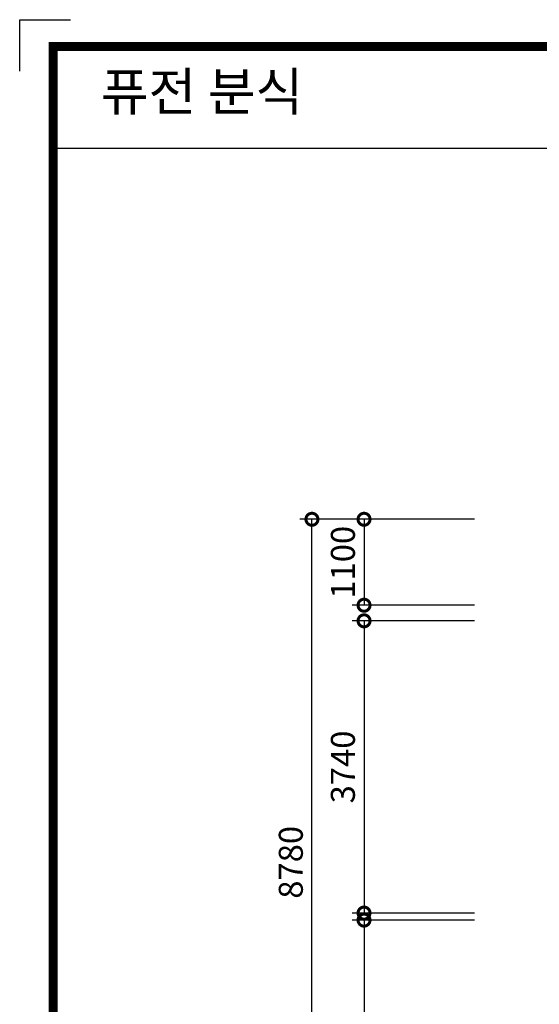
# Model space of a CAD drawing. Units: millimetres. Extents: x 33545 to 169293, y -177 to 21166.
# Drawn here: x 68565 to 75220, y 8304 to 20904 of the extents above; entities that cross this region are included whole.
import ezdxf

# ---------------------------------------------------------------- set-up
doc = ezdxf.new("R2010")
doc.units = ezdxf.units.MM
doc.header["$LTSCALE"] = 278
doc.styles.get("Standard").update_dxf_attribs({"font": 'GungsuhChe.ttf'})

# ---------------------------------------------------------------- blocks, each defined once
blk = doc.blocks.new('_DotSmall')
at = {"color": 0, "linetype": 'ByBlock', "const_width": 0.5}
blk.add_lwpolyline([(-0.0625, 0, 1), (0.0625, 0, 1)], format="xyb", close=True, dxfattribs=at)
blk = doc.blocks.new('RHRJH')
at = {"color": 253}
for p, q in [((-46552, 19518), (-46552, 20359)), ((-46552, 20359), (-45721, 20359))]:
    blk.add_line(p, q, dxfattribs=at)

msp = doc.modelspace()

# ---------------------------------------------------------------- linework, layer by layer
at = {"color": 7}
msp.add_line((68993.1, 19258.2), (97268.1, 19258.2), dxfattribs=at)
at = {"color": 1}
for p, q in [((74389.8, 14511), (72154.6, 14511)), ((72308.3, 5731), (72308.3, 14511)), ((74389.8, 14511), (72821.9, 14511)), ((72975.6, 14511), (72975.6, 13411)), ((74389.8, 13411), (72821.9, 13411)), ((74389.8, 13211), (72821.9, 13211)), ((72975.6, 13211), (72975.6, 9471)), ((74389.8, 9471), (72821.9, 9471)), ((74389.8, 9381), (72821.9, 9381)), ((72975.6, 9381), (72975.6, 6131))]:
    msp.add_line(p, q, dxfattribs=at)
at = {"color": 7, "const_width": 114.3}
msp.add_lwpolyline([(68993.1, 567.8), (97268.1, 567.8), (97268.1, 20562.2), (68993.1, 20562.2)], close=True, dxfattribs=at)
msp.add_lwpolyline([(68993.1, 567.8), (97268.1, 567.8), (97268.1, 20562.2), (68993.1, 20562.2)], close=True, dxfattribs=at)
msp.add_lwpolyline([(68993.1, 567.8), (97268.1, 567.8), (97268.1, 20562.2), (68993.1, 20562.2)], close=True, dxfattribs=at)

# ---------------------------------------------------------------- block references
at = {"color": 7, "xscale": 0.7822715595907539, "yscale": 0.78227155960667, "zscale": 0.782271559606308}
msp.add_blockref('RHRJH', (104981.6, 4978.1), dxfattribs=at)
at = {"color": 1, "xscale": 307.5, "yscale": 307.5, "zscale": 307.5}
for p, rotation in [((72308.3, 14511), 90), ((72975.6, 14511), 90), ((72975.6, 13411), 270), ((72975.6, 13211), 90), ((72975.6, 9471), 270), ((72975.6, 9381), 90)]:
    msp.add_blockref('_DotSmall', p, dxfattribs=dict(at, rotation=rotation))

# ---------------------------------------------------------------- texts
at = {"color": 7}
msp.add_text(' 퓨전 분식', height=486.52, dxfattribs=at).set_placement((69456.2, 19741.5))
at = {"color": 1, "char_height": 307.5, "attachment_point": 5, "rotation": 90}
for s, insert in [('1100', (72744.8, 13961)), ('3740', (72744.8, 11341)), ('8780', (72077.5, 10121))]:
    msp.add_mtext(s, dxfattribs=dict(at, insert=insert))

doc.saveas('drawing.dxf')
